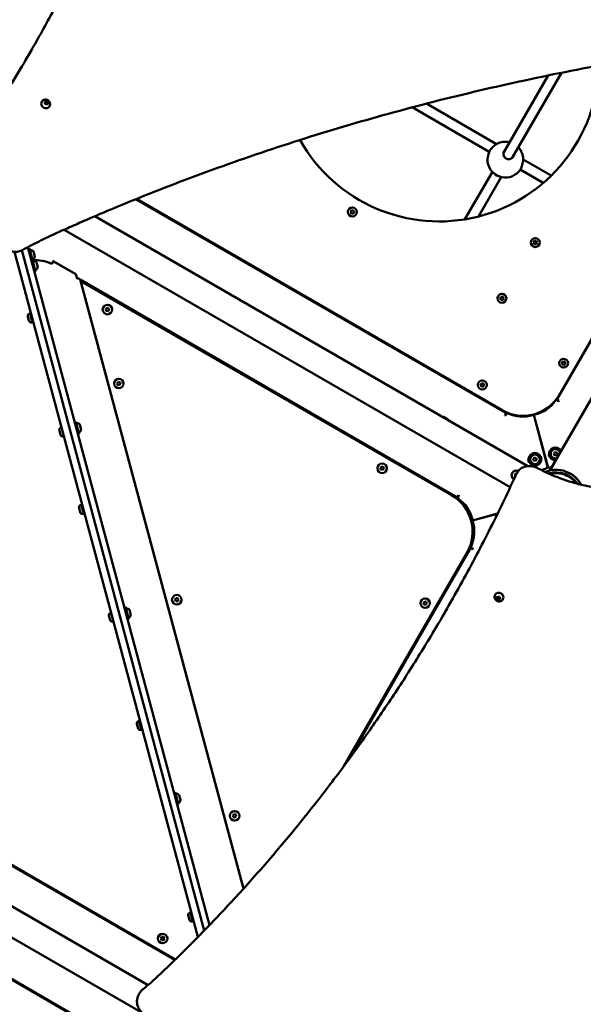
# Model space of a CAD drawing. Units: millimetres. Extents: x -951 to 18928, y 35 to 16652.
# Drawn here: x 11386 to 12268, y 4303 to 5843 of the extents above; entities that cross this region are included whole.
import ezdxf

# ---------------------------------------------------------------- set-up
doc = ezdxf.new("R2010")
doc.units = ezdxf.units.MM
doc.header["$MEASUREMENT"] = 0
doc.layers.add('Visible (ISO)', color=7, linetype='Continuous', lineweight=50)
doc.styles.get("Standard").update_dxf_attribs({"font": 'square721_bt_roman.ttf'})
doc.dimstyles.get("Standard").update_dxf_attribs({"dimtxt": 200, "dimasz": 100, "dimexe": 0.18, "dimexo": 0.0625, "dimgap": 40, "dimtad": 1, "dimdec": 0, "dimlfac": 0.1, "dimrnd": 5, "dimzin": 0, "dimdsep": 46, "dimtxsty": 'Standard', "dimcen": 0.09, "dimse1": 1, "dimse2": 1, "dimadec": 0, "dimazin": 0, "dimtfac": 1, "dimtdec": 0, "dimtofl": 0, "dimtmove": 0, "dimatfit": 3, "dimfxl": 1, "dimtolj": 1, "dimtzin": 0, "dimarcsym": 0})

# ---------------------------------------------------------------- blocks, each defined once
blk = doc.blocks.new('*D15')
at = {"color": 0, "lineweight": -2, "transparency": 16777216}
blk.add_line((1064.3, 15956.1), (18546.9, 15956.1), dxfattribs=at)
at = {"color": 0, "transparency": 16777216}
for points in [[(1064.3, 15997.8), (1064.3, 15914.4), (814.3, 15956.1)], [(18546.9, 15997.8), (18546.9, 15914.4), (18796.9, 15956.1)]]:
    blk.add_solid(points, dxfattribs=at)
at = {"layer": 'Defpoints', "color": 0, "transparency": 16777216}
for p in [(18796.9, 15956.1), (814.3, 6544.9), (18796.9, 2818.4)]:
    blk.add_point(p, dxfattribs=at)
at = {"color": 0, "transparency": 16777216, "insert": (9805.6, 16317.3), "char_height": 510, "attachment_point": 5}
blk.add_mtext('\\A1;1800', dxfattribs=at)

msp = doc.modelspace()

# ---------------------------------------------------------------- linework, layer by layer
msp.add_open_spline([(8213.6, 15448.7), (7985, 15505), (7660.5, 15597.1), (7033.7, 15711.5), (6358.2, 15886.9), (5546.1, 15603.7), (5317.7, 14830), (5044, 14090.5), (4025.3, 13343.9), (3215.2, 12677.6), (2918, 11982.1), (2991.5, 11131.4), (3512.8, 10560.4), (3705.2, 9774.3), (3299.3, 9233), (1905.8, 9005), (1317.2, 8093.5), (750.7, 6875.9), (846.5, 5883.1), (1288, 5131.2), (1521.9, 4568.7), (2423, 3951.8), (2327.3, 3263), (2539.6, 2595.6), (3021.6, 2189.8), (3542.4, 2195.9), (4062.5, 2234.2), (4495.3, 2253.6), (5064, 2324.4), (5691.3, 2311.6), (6258.5, 2690.8), (6495.7, 3422.9), (6394.3, 4342.8), (7937.3, 4833.5), (7917.4, 3106.6), (8155.6, 2091.9), (8598.7, 1407.8), (9206.6, 904.1), (10089.3, 554.9), (11067.7, 594.1), (12042.3, 1054.6), (12885.2, 1867.8), (14017.3, 1551.4), (14929.3, 1142.9), (15732, 763.2), (16431, 367.3), (17025.6, 4.9), (17709.8, 110.3), (18102.3, 577.2), (18310.6, 999.9), (18551.7, 1413.4), (18819.6, 1831.3), (18982.6, 2361.5), (18808.6, 2888.7), (18420.4, 3218.3), (17988.5, 3437.3), (17124.9, 3961.8), (15822.4, 4518.3), (14711.9, 5788.5), (13987.1, 7128.5), (12899.4, 7715.3), (11817.4, 8161.9), (11344, 8569.5), (10613.2, 9360.5), (9847, 10181.7), (8859.2, 10794.3), (9017.7, 11977.3), (9102.5, 13039.5), (9268.9, 13632.1), (9508.4, 14288.1), (9195.1, 15262.7), (8676.4, 15334.7), (8213.6, 15448.7)], degree=3, knots=[0, 0, 0, 0, 613.42497, 1190.069985, 1749.999124, 2718.447668, 3351.773998, 4062.879617, 5894.359969, 6545.246535, 7205.45678, 8095.0706, 8850.352644, 9660.70309, 10471.525417, 11177.734828, 13077.818576, 13901.36244, 14915.191927, 15713.009066, 16707.902066, 17170.575138, 18170.575138, 18755.934377, 19184.486881, 19966.291435, 20216.291435, 20760.362149, 21261.105798, 21938.627159, 22615.881999, 23114.51632, 24214.485914, 24992.042739, 26739.503838, 27604.971771, 28352.318792, 29097.164662, 29950.314892, 31148.35999, 31895.329989, 33187.044435, 34347.302299, 35078.41959, 36240.994593, 36987.373417, 37501.430431, 38300.042708, 38782.227437, 39282.227437, 39715.830993, 40215.837192, 40775.429095, 41315.303464, 41768.315191, 42268.315191, 42768.315191, 44800.907959, 46436.300475, 47733.121674, 49286.150136, 49999.011078, 51229.392445, 52416.970924, 53376.885918, 54212.694143, 56061.80594, 56904.992332, 57404.992332, 58098.97909, 58680.877197, 59923.009726, 59923.009726, 59923.009726, 59923.009726])
at = {"layer": 'Visible (ISO)'}
for p, q in [((12607.3, 5816.7), (12215.4, 5137.8)), ((12226.3, 5248.6), (12550.6, 5810.3)), ((12229.7, 5255.8), (12549.7, 5810.2)), ((12142.8, 5634.8), (12212.5, 5755.6)), ((12156.6, 5626.7), (12233.5, 5759.9)), ((11420.5, 5714.8), (11420.2, 5714.3)), ((11425, 5714.3), (11427.4, 5715.3)), ((11425, 5711.7), (11425, 5714.3)), ((11426.7, 5714.2), (11427.4, 5715.3)), ((11427.4, 5715.3), (11429.8, 5713.8)), ((11427.5, 5710.2), (11425, 5711.7)), ((11429.9, 5711.2), (11427.5, 5710.2)), ((11429.2, 5712.7), (11429.8, 5713.8)), ((11429.8, 5713.8), (11429.9, 5711.2)), ((11432.6, 5707.8), (11432.4, 5707.3)), ((12000.1, 5705.8), (12120.6, 5636.2)), ((12022.2, 5711.6), (12131.8, 5648.2)), ((12132.5, 5648.6), (12132.5, 5648.6)), ((12143.7, 5637.4), (12143.7, 5637.4)), ((12120.8, 5636.6), (12120.8, 5636.6)), ((12173.7, 5624.7), (12173.7, 5624.7)), ((12173.8, 5624), (12217.4, 5598.9)), ((12169, 5608.3), (12205, 5587.5)), ((12082.6, 5530.6), (12125.4, 5604.7)), ((12103.6, 5535), (12139.3, 5596.7)), ((12124.6, 5605.6), (12124.6, 5605.6)), ((12139.3, 5596.7), (12139.3, 5596.7)), ((11567.3, 5562.1), (12147, 5227.4)), ((11568.4, 5562.5), (12140.9, 5232)), ((12180.7, 5144.5), (11503.6, 5535.5)), ((11903.6, 5542.1), (11905, 5544.6)), ((11905, 5539.6), (11903.6, 5542.1)), ((11905, 5544.6), (11907.9, 5544.6)), ((11907.9, 5539.6), (11905, 5539.6)), ((11907.9, 5544.6), (11909.4, 5542.1)), ((11909.4, 5542.1), (11907.9, 5539.6)), ((12153.3, 5111.4), (11455.4, 5514.4)), ((11682.6, 4426.4), (11398.5, 5487)), ((11401.1, 5484.8), (11399.2, 5484.3)), ((11410.8, 5448.6), (11401.1, 5484.8)), ((12189.7, 5494.3), (12191.2, 5496.8)), ((12191.2, 5491.8), (12189.7, 5494.3)), ((12191.2, 5496.8), (12194, 5496.8)), ((12194, 5491.8), (12191.2, 5491.8)), ((12194, 5496.8), (12195.5, 5494.3)), ((12195.5, 5494.3), (12194, 5491.8)), ((11377.6, 5479.8), (11664.8, 4408)), ((11674.5, 4418), (11389.4, 5482.1)), ((11405.6, 5467.9), (11403.7, 5467.4)), ((11407.5, 5480.2), (11409.5, 5472.7)), ((11412, 5463.3), (11414.1, 5455.8)), ((11418.3, 5466.2), (11418.3, 5466.2)), ((11438.4, 5464.9), (11437, 5462.4)), ((11438.8, 5464.9), (11437.4, 5462.4)), ((11439, 5464.9), (11438.4, 5464.9)), ((11439.4, 5464.9), (11438.8, 5464.9)), ((11438.9, 5464.8), (11439, 5464.9)), ((11473.8, 5444.7), (11438.9, 5464.8)), ((11439.3, 5464.7), (11439.4, 5464.9)), ((11439.3, 5464.7), (11473.7, 5444.8)), ((11385.8, 5445), (11386.9, 5445.3)), ((11410.8, 5448.6), (11408.9, 5448.1)), ((11475.7, 5437.6), (11473.7, 5444.8)), ((11477.4, 5438), (11475.2, 5439.3)), ((11477.7, 5438.1), (11475.7, 5437.6)), ((11477.7, 5438.1), (11480.1, 5436.8)), ((11480.4, 5436.3), (11735.8, 4483.3)), ((12070.6, 5095.5), (11480.4, 5436.3)), ((11482.7, 5429.3), (11736.1, 4483.6)), ((12061.5, 5099.1), (11485.6, 5431.5)), ((12137.4, 5407.1), (12138.9, 5409.6)), ((12138.9, 5404.6), (12137.4, 5407.1)), ((12138.9, 5409.6), (12141.8, 5409.6)), ((12141.8, 5409.6), (12143.2, 5407.1)), ((12143.2, 5407.1), (12141.8, 5404.6)), ((11491.9, 5394.8), (11491.5, 5395)), ((11492.3, 5393.5), (11491.9, 5393.4)), ((11520.4, 5390.1), (11522.4, 5392)), ((11522.4, 5392), (11525, 5391.3)), ((11525, 5391.3), (11525.7, 5388.7)), ((12141.8, 5404.6), (12138.9, 5404.6)), ((11400.3, 5371.8), (11398.5, 5378.8)), ((11400.8, 5382.9), (11401.8, 5383.2)), ((11401.6, 5384.2), (11403.1, 5384.6)), ((11401.6, 5384.2), (11405.7, 5368.7)), ((11521.1, 5387.4), (11520.4, 5390.1)), ((11523.8, 5386.7), (11521.1, 5387.4)), ((11525.7, 5388.7), (11523.8, 5386.7)), ((11404.4, 5369.4), (11405.5, 5369.7)), ((11405.7, 5368.7), (11407.3, 5369.1)), ((12234.4, 5307), (12236.9, 5308.5)), ((12234.4, 5304.2), (12234.4, 5307)), ((12236.9, 5302.7), (12234.4, 5304.2)), ((12236.9, 5308.5), (12239.4, 5307)), ((12239.4, 5304.2), (12236.9, 5302.7)), ((12239.4, 5307), (12239.4, 5304.2)), ((11538.4, 5274.4), (11540.3, 5276.3)), ((11539.1, 5271.7), (11538.4, 5274.4)), ((11541.7, 5271), (11539.1, 5271.7)), ((11540.3, 5276.3), (11543, 5275.6)), ((11543.7, 5272.9), (11541.7, 5271)), ((11543, 5275.6), (11543.7, 5272.9)), ((12107.2, 5272.9), (12109.7, 5274.4)), ((12107.2, 5270.1), (12107.2, 5272.9)), ((12109.7, 5268.6), (12107.2, 5270.1)), ((12109.7, 5274.4), (12112.2, 5272.9)), ((12112.2, 5270.1), (12109.7, 5268.6)), ((12112.2, 5272.9), (12112.2, 5270.1)), ((12219.2, 5242.2), (12220.1, 5241.7)), ((12225.3, 5249.2), (12230, 5246.5)), ((12227, 5247.6), (12229.5, 5246.2)), ((12229.5, 5246.2), (12230, 5246.5)), ((12049, 5221.5), (12055.4, 5217.9)), ((12147.7, 5228.6), (12144.9, 5223.6)), ((12144.9, 5223.6), (12145.5, 5223.7)), ((12145.5, 5223.7), (12146.9, 5226.1)), ((12155.9, 5224.5), (12156.5, 5225.5)), ((12188.8, 5224.2), (12189, 5223.4)), ((12188.8, 5224.2), (12188.8, 5224.2)), ((12189, 5223.4), (12188.8, 5224.2)), ((12189, 5223.4), (12189, 5223.4)), ((12190.1, 5224.7), (12212.3, 5141.9)), ((12190.3, 5224.7), (12212.5, 5141.9)), ((12191.9, 5224.2), (12191.7, 5225)), ((12191.9, 5224.2), (12191.7, 5225)), ((12191.9, 5224.2), (12191.9, 5224.2)), ((11473.7, 5214), (11471.7, 5213.5)), ((11478.8, 5194.7), (11473.7, 5214)), ((11480.1, 5209.4), (11482.1, 5201.9)), ((12195.3, 5206.3), (12195.1, 5206.2)), ((11449.8, 5193.5), (11447.9, 5200.5)), ((11450.2, 5204.6), (11451.3, 5204.9)), ((11453.9, 5191.1), (11454.9, 5191.4)), ((11478.8, 5194.7), (11476.9, 5194.2)), ((12221.4, 5164.3), (12223.2, 5166.3)), ((12222.2, 5161.7), (12221.4, 5164.3)), ((12224.9, 5161.1), (12222.2, 5161.7)), ((12223.2, 5166.3), (12225.9, 5165.8)), ((12226.8, 5163.2), (12224.9, 5161.1)), ((12225.9, 5165.8), (12226.8, 5163.2)), ((12189.4, 5155.7), (12191.2, 5157.8)), ((12190.3, 5153.1), (12189.4, 5155.7)), ((12193, 5152.6), (12190.3, 5153.1)), ((12191.2, 5157.8), (12193.9, 5157.2)), ((12194.8, 5154.6), (12193, 5152.6)), ((12193.9, 5157.2), (12194.8, 5154.6)), ((11950.4, 5141.9), (11952.3, 5143.8)), ((11951.1, 5139.2), (11950.4, 5141.9)), ((11953.7, 5138.5), (11951.1, 5139.2)), ((11952.3, 5143.8), (11955, 5143.1)), ((11955.7, 5140.4), (11953.7, 5138.5)), ((11955, 5143.1), (11955.7, 5140.4)), ((12160.3, 5130.3), (12161.7, 5132.7)), ((12161.2, 5128.7), (12160.3, 5130.3)), ((12161.7, 5132.7), (12163.4, 5132.7)), ((12164.4, 5134.4), (12162.4, 5131)), ((12216.7, 5132.8), (12217.5, 5134.1)), ((12069.6, 5093.8), (12072.8, 5099.2)), ((12071.7, 5096.3), (12073.1, 5098.7)), ((12073.1, 5098.7), (12072.8, 5099.2)), ((11481.1, 5083.5), (11482.1, 5083.8)), ((11481.8, 5084.7), (11483.4, 5085.1)), ((11481.8, 5084.7), (11486, 5069.3)), ((12068.2, 5094.6), (12069.6, 5093.8)), ((11480.6, 5072.3), (11478.7, 5079.4)), ((11484.7, 5070), (11485.7, 5070.2)), ((11486, 5069.3), (11487.5, 5069.7)), ((12094.5, 5059.7), (12133.5, 5070.2)), ((12094.5, 5059.5), (12133.4, 5070)), ((12095, 5061.1), (12094.2, 5060.9)), ((12095, 5061.1), (12094.2, 5060.9)), ((12095.7, 5058.6), (12094.9, 5058.4)), ((12095.7, 5058.6), (12094.9, 5058.4)), ((12095, 5061.1), (12095, 5061.1)), ((12095.7, 5058.6), (12095.7, 5058.6)), ((11892.6, 4674.6), (12085.6, 5008.9)), ((12091.8, 5016.6), (11900.6, 4685.5)), ((12089.3, 5016.2), (12090.1, 5017.6)), ((12090.1, 5017.6), (12095.3, 5014.6)), ((12093, 5016.4), (12095.5, 5015)), ((12095.5, 5014.4), (12095.3, 5014.6)), ((12095.5, 5015), (12095.5, 5014.4)), ((11628.9, 4935.5), (11630.1, 4937.9)), ((11630.3, 4933.1), (11628.9, 4935.5)), ((11630.1, 4937.9), (11632.9, 4938)), ((11633.1, 4933.3), (11630.3, 4933.1)), ((11632.9, 4938), (11634.4, 4935.7)), ((11634.4, 4935.7), (11633.1, 4933.3)), ((12017.5, 4930.9), (12019.5, 4932.8)), ((12018.2, 4928.2), (12017.5, 4930.9)), ((12019.5, 4932.8), (12022.1, 4932.1)), ((12022.8, 4929.4), (12020.9, 4927.5)), ((12022.1, 4932.1), (12022.8, 4929.4)), ((12129.7, 4943.1), (12129.9, 4943.6)), ((12132.1, 4938.9), (12133.9, 4940.7)), ((12133.1, 4936.4), (12132.1, 4938.9)), ((12133.8, 4937.5), (12133.1, 4936.4)), ((12135.9, 4935.6), (12133.1, 4936.4)), ((12133.9, 4940.7), (12136.7, 4939.9)), ((12137.7, 4937.4), (12135.9, 4935.6)), ((12135.9, 4935.6), (12136.5, 4936.7)), ((12136.7, 4939.9), (12137.7, 4937.4)), ((12141.8, 4936.1), (12142.1, 4936.6)), ((11527.9, 4914.9), (11528.9, 4915.1)), ((11551.3, 4924.2), (11549.4, 4923.7)), ((11556.5, 4904.9), (11551.3, 4924.2)), ((11557.7, 4919.6), (11559.7, 4912.1)), ((12020.9, 4927.5), (12018.2, 4928.2)), ((11527.4, 4903.7), (11525.5, 4910.8)), ((11531.5, 4901.3), (11532.5, 4901.6)), ((11556.5, 4904.9), (11554.6, 4904.4)), ((11571.6, 4745.4), (11572.7, 4745.7)), ((11572.4, 4746.7), (11573.9, 4747.1)), ((11572.4, 4746.7), (11576.5, 4731.2)), ((11571.2, 4734.3), (11569.3, 4741.3)), ((11575.3, 4731.9), (11576.3, 4732.2)), ((11576.5, 4731.2), (11578.1, 4731.6)), ((11586.7, 4332.8), (10912.3, 4722.2)), ((11013.6, 4727.3), (11628.8, 4372.2)), ((11020.6, 4724.1), (11629.3, 4372.7)), ((10891.1, 4685.5), (11578.3, 4288.7)), ((11629, 4634.5), (11627, 4634)), ((11634.1, 4615.1), (11629, 4634.5)), ((11635.4, 4629.9), (11637.4, 4622.3)), ((11634.1, 4615.1), (11632.2, 4614.6)), ((11570.1, 4228.5), (10936.7, 4594.2)), ((11563.1, 4231.7), (10943, 4589.7)), ((11719.5, 4598.2), (11721.5, 4600.2)), ((11720.2, 4595.6), (11719.5, 4598.2)), ((11722.9, 4594.9), (11720.2, 4595.6)), ((11721.5, 4600.2), (11724.1, 4599.5)), ((11724.8, 4596.8), (11722.9, 4594.9)), ((11724.1, 4599.5), (11724.8, 4596.8)), ((11651.4, 4434.8), (11649.5, 4441.9)), ((11651.9, 4446), (11652.9, 4446.2)), ((11652.6, 4447.2), (11654.2, 4447.6)), ((11652.6, 4447.2), (11656.8, 4431.8)), ((11655.5, 4432.5), (11656.5, 4432.7)), ((11656.8, 4431.8), (11658.3, 4432.2)), ((11606.7, 4405.6), (11608.1, 4408)), ((11608.1, 4403.2), (11606.7, 4405.6)), ((11608.1, 4408), (11610.8, 4408)), ((11610.8, 4408), (11612.2, 4405.6)), ((11612.2, 4405.6), (11610.8, 4403.2)), ((11610.8, 4403.2), (11608.1, 4403.2)), ((11574, 4320.8), (11572, 4317.3))]:
    msp.add_line(p, q, dxfattribs=at)
for centre, radius in [((11906.5, 5542.1), 7), ((12192.6, 5494.3), 7), ((12140.3, 5407.1), 7), ((11523.1, 5389.4), 7.44), ((12236.9, 5305.6), 7), ((11541, 5273.7), 7.44), ((12109.7, 5271.5), 7), ((12192.1, 5155.2), 10), ((12192.1, 5155.2), 7.44), ((11953, 5141.1), 7.44), ((11631.6, 4935.6), 7.44), ((12020.2, 4930.1), 7.44), ((11722.2, 4597.5), 7.44), ((11609.5, 4405.6), 7.44)]:
    msp.add_circle(centre, radius, dxfattribs=at)
for centre, radius, start, end in [((12042.3, 5777.3), 250, 209.3746, 358.5821), ((12145.8, 5623.9), 28, 76.6244, 118.3744), ((12145.8, 5623.9), 28, 1.6254, 43.4213), ((12145.8, 5623.9), 28, 153.235, 221.0594), ((12145.8, 5623.9), 28, 258.9402, 326.7645), ((11402.4, 5482), 0.5, 95.2834, 195), ((11402.9, 5476.6), 5.93, 40.1439, 95.2834), ((11406, 5468.6), 0.5, 195, 294.7166), ((11403.7, 5473.5), 5.93, 294.7166, 349.8561), ((11407, 5480.1), 0.5, 15, 40.1439), ((11409.1, 5472.6), 0.5, 349.8561, 15), ((11411.2, 5410.1), 56.5, 65.6499, 95.2089), ((11411.6, 5410.1), 56.5, 65.6499, 95.6115), ((11406.9, 5465.1), 0.5, 95.2834, 195), ((11407.4, 5459.7), 5.93, 40.1439, 95.2834), ((11408.2, 5456.6), 5.93, 294.7166, 349.8561), ((11411.6, 5463.2), 0.5, 15, 40.1439), ((11413.6, 5455.7), 0.5, 349.8561, 15), ((11435.3, 5463.4), 2, 245.6499, 330.0014), ((11435.7, 5463.4), 2, 245.6499, 330.0014), ((11410.5, 5451.7), 0.5, 195, 294.7166), ((11484.6, 5429.8), 2, 60, 195), ((11401.7, 5379.7), 3.35, 105, 195), ((11403.6, 5372.6), 3.35, 195, 285), ((12173.4, 5288.3), 65, 240, 330), ((12178.5, 5280), 56.5, 283.4887, 324.3501), ((12226, 5245.9), 2, 60.0014, 144.3501), ((12047.4, 5218.6), 3.35, 60, 100.4304), ((12148.6, 5225.1), 2, 65.6499, 150.0014), ((12172.7, 5278.4), 56.5, 245.6499, 286.5114), ((12187.5, 5215.6), 11, 133.1213, 142.9923), ((12197.1, 5218.2), 11, 67.0073, 76.4193), ((11474.9, 5211.2), 0.5, 95.2834, 195), ((11475.4, 5205.8), 5.93, 40.1439, 95.2834), ((11479.6, 5209.3), 0.5, 15, 40.1439), ((12053.7, 5215), 3.35, 19.5696, 60), ((11451.1, 5201.4), 3.35, 105, 195), ((11453, 5194.4), 3.35, 195, 285), ((11478.5, 5197.8), 0.5, 195, 294.7166), ((11476.3, 5202.7), 5.93, 294.7166, 349.8561), ((11481.6, 5201.8), 0.5, 349.8561, 15), ((12225.1, 5094.4), 95, 104.9437, 105.0563), ((12218.5, 5162.2), 4.7, 159.6679, 231.9469), ((12224.1, 5163.7), 10, 27.1342, 272.8658), ((12224.1, 5163.7), 7.44, 13.1372, 286.8628), ((12186.3, 5153.5), 4.7, 154.0776, 237.8603), ((12163, 5130.3), 7.44, 65.0742, 237.9831), ((12225.2, 5094.1), 49.5, 97.9212, 114.5916), ((12225.1, 5094.4), 44.5, 28.2224, 112.6446), ((12225.1, 5094.4), 40.4, 33.7532, 107.1032), ((12028.5, 5041.9), 66, 330, 60), ((11481.9, 5080.3), 3.35, 105, 195), ((12073.4, 5095.3), 2, 150.0014, 234.3501), ((12039.3, 5047.7), 56.5, 13.4887, 54.3501), ((11483.8, 5073.2), 3.35, 195, 285), ((12040.7, 5042.3), 56.5, 335.6499, 16.5113), ((12094, 5018.2), 2, 155.6499, 239.9986), ((11528.8, 4911.6), 3.35, 105, 195), ((11552.6, 4921.4), 0.5, 95.2834, 195), ((11553.1, 4916), 5.93, 40.1439, 95.2834), ((11557.2, 4919.5), 0.5, 15, 40.1439), ((11530.7, 4904.6), 3.35, 195, 285), ((11556.2, 4908), 0.5, 195, 294.7166), ((11553.9, 4912.9), 5.93, 294.7166, 349.8561), ((11559.3, 4912), 0.5, 349.8561, 15), ((11572.5, 4742.2), 3.35, 105, 195), ((11574.4, 4735.1), 3.35, 195, 285), ((11630.2, 4631.6), 0.5, 95.2834, 195), ((11630.7, 4626.2), 5.93, 40.1439, 95.2834), ((11631.6, 4623.2), 5.93, 294.7166, 349.8561), ((11634.9, 4629.7), 0.5, 15, 40.1439), ((11636.9, 4622.2), 0.5, 349.8561, 15), ((11633.8, 4618.2), 0.5, 195, 294.7166), ((11652.7, 4442.7), 3.35, 105, 195), ((11654.6, 4435.7), 3.35, 195, 285)]:
    msp.add_arc(centre, radius, start, end, dxfattribs=at)
for centre, major_axis, ratio, start_param, end_param in [((11426.3, 5710.8), (6.06, -3.5), 0.866025, 3.141593, 6.283185), ((12134.4, 5604.2), (6.93, -4), 0.69374, 4.123733, 5.299927), ((12134.4, 5604.2), (6.93, -4), 0.69374, 5.31026, 5.310307), ((12136, 4940.1), (-6.06, 3.5), 0.866025, 3.141593, 6.283185)]:
    msp.add_ellipse(centre, major_axis=major_axis, ratio=ratio, start_param=start_param, end_param=end_param, dxfattribs=at)
for points, knots in [([(11403.2, 5793.5), (11409.2, 5803.9), (11415.1, 5814.4), (11427.1, 5835.9), (11433.2, 5847.1), (11445.3, 5869.4), (11451.2, 5880.6), (11462.9, 5903.1), (11468.7, 5914.4), (11480.1, 5937.1), (11485.7, 5948.5), (11496.7, 5971.4), (11502.1, 5982.8), (11512.8, 6005.8), (11518.1, 6017.4), (11528.4, 6040.5), (11533.5, 6052.2), (11543.6, 6075.6), (11548.5, 6087.3), (11558.2, 6110.9), (11562.9, 6122.7), (11572.3, 6146.5), (11576.9, 6158.4), (11585.9, 6182.3), (11590.3, 6194.3), (11598.9, 6218.3), (11603.1, 6230.4), (11611.4, 6254.5), (11615.4, 6266.6), (11623.3, 6290.9), (11627.2, 6303.1), (11634.7, 6327.4), (11638.3, 6339.6), (11645.5, 6364.1), (11648.9, 6376.3), (11657.4, 6407.1), (11662.2, 6425.5), (11669.2, 6453.4), (11671.5, 6462.8), (11674.8, 6476.7), (11675.7, 6481.4), (11677.5, 6490.8), (11678.3, 6495.6), (11679, 6500.3)], [-87.594674, -87.594674, -87.594674, -87.594674, -83.434123, -83.434123, -79.042853, -79.042853, -74.651584, -74.651584, -70.260314, -70.260314, -65.869045, -65.869045, -61.477775, -61.477775, -57.086505, -57.086505, -52.695236, -52.695236, -48.303966, -48.303966, -43.912696, -43.912696, -39.521427, -39.521427, -35.130157, -35.130157, -30.738887, -30.738887, -26.347618, -26.347618, -21.956348, -21.956348, -17.565079, -17.565079, -13.173809, -13.173809, -6.586904, -6.586904, -3.293452, -3.293452, -1.646726, -1.646726, 0, 0, 0, 0]), ([(12801.6, 5832.9), (12789.1, 5832.2), (12776.6, 5831.4), (12739.2, 5828.8), (12714.3, 5826.8), (12664.6, 5822.5), (12639.8, 5820.1), (12590.3, 5814.9), (12565.6, 5812.1), (12516.3, 5806.1), (12491.7, 5802.9), (12442.7, 5796), (12418.2, 5792.4), (12369.5, 5784.7), (12345.1, 5780.6), (12296.6, 5772), (12272.4, 5767.5), (12224.2, 5758.1), (12200.2, 5753.2), (12152.3, 5742.8), (12128.4, 5737.5), (12080.9, 5726.3), (12057.2, 5720.5), (12009.9, 5708.5), (11986.4, 5702.2), (11939.6, 5689.3), (11916.2, 5682.6), (11869.8, 5668.9), (11846.6, 5661.8), (11800.6, 5647.1), (11777.7, 5639.6), (11732, 5624), (11709.3, 5616.1), (11664.2, 5599.7), (11641.7, 5591.2), (11599.8, 5575.1), (11580.3, 5567.3), (11546.4, 5553.5), (11531.9, 5547.5), (11506.7, 5536.8), (11495.9, 5532.2), (11477.1, 5524), (11469, 5520.5), (11449, 5511.6), (11437, 5506.1), (11419.3, 5497.6), (11413.4, 5494.7), (11401.8, 5488.8), (11396, 5485.7), (11390.3, 5482.6)], [0, 0, 0, 0, 3.942936, 3.942936, 11.828809, 11.828809, 19.714682, 19.714682, 27.600555, 27.600555, 35.486428, 35.486428, 43.372301, 43.372301, 51.258174, 51.258174, 59.144047, 59.144047, 67.02992, 67.02992, 74.915793, 74.915793, 82.801666, 82.801666, 90.687539, 90.687539, 98.573412, 98.573412, 106.459284, 106.459284, 114.345157, 114.345157, 122.23103, 122.23103, 130.116903, 130.116903, 137.017042, 137.017042, 142.192146, 142.192146, 146.073474, 146.073474, 148.98447, 148.98447, 153.350964, 153.350964, 155.534211, 155.534211, 157.717458, 157.717458, 157.717458, 157.717458]), ([(11275.2, 5594.1), (11284.5, 5607), (11293.6, 5620.1), (11311.5, 5646.4), (11320.3, 5659.7), (11337.8, 5686.4), (11346.4, 5699.8), (11363.3, 5726.8), (11371.6, 5740.4), (11388.1, 5767.7), (11396.2, 5781.4), (11404.2, 5795.2)], [0, 0, 0, 0, 5.51598, 5.51598, 11.03196, 11.03196, 16.54794, 16.54794, 22.06392, 22.06392, 27.5799, 27.5799, 27.5799, 27.5799]), ([(11420.5, 5714.8), (11420.8, 5715.4), (11421.3, 5715.9), (11422.3, 5716.8), (11422.9, 5717.1), (11424.1, 5717.7), (11424.8, 5717.8), (11426.2, 5718), (11427, 5717.9), (11428.4, 5717.6), (11429.1, 5717.3), (11430.5, 5716.6), (11431.1, 5716.1), (11432.1, 5715), (11432.5, 5714.3), (11433.2, 5712.9), (11433.4, 5712.2), (11433.5, 5710.8), (11433.4, 5710), (11433.1, 5708.8), (11432.9, 5708.3), (11432.6, 5707.8)], [1.526977, 1.526977, 1.526977, 1.526977, 1.813293, 1.813293, 2.10623, 2.10623, 2.416329, 2.416329, 2.747073, 2.747073, 3.093304, 3.093304, 3.445057, 3.445057, 3.791395, 3.791395, 4.1214, 4.1214, 4.429337, 4.429337, 4.66857, 4.66857, 4.66857, 4.66857]), ([(12120.8, 5636.7), (12121.3, 5637.6), (12121.9, 5638.6), (12123.3, 5640.5), (12124.1, 5641.5), (12125.8, 5643.3), (12126.7, 5644.2), (12128.4, 5645.8), (12129.4, 5646.6), (12131, 5647.7), (12131.7, 5648.2), (12132.4, 5648.6), (12132.4, 5648.6), (12132.5, 5648.6)], [0.019243, 0.019243, 0.019243, 0.019243, 0.424382, 0.424382, 0.799714, 0.799714, 1.162448, 1.162448, 1.544064, 1.544064, 1.841458, 1.841458, 1.844555, 1.844555, 1.844555, 1.844555]), ([(12143.7, 5637.4), (12143.2, 5636.6), (12142.9, 5635.6), (12142.6, 5633.5), (12142.6, 5632.4), (12143, 5630.3), (12143.4, 5629.3), (12144.4, 5627.6), (12145.1, 5626.9), (12146.4, 5625.8), (12147.2, 5625.4), (12148.6, 5624.8), (12149.3, 5624.7), (12150.8, 5624.5), (12151.6, 5624.6), (12153.2, 5624.9), (12154, 5625.2), (12155.6, 5626), (12156.4, 5626.5), (12157.6, 5627.7), (12158.1, 5628.3), (12158.5, 5628.9)], [0, 0, 0, 0, 0.357094, 0.357094, 0.707119, 0.707119, 1.039061, 1.039061, 1.326453, 1.326453, 1.566812, 1.566812, 1.790136, 1.790136, 2.029241, 2.029241, 2.302935, 2.302935, 2.61391, 2.61391, 2.879308, 2.879308, 2.879308, 2.879308]), ([(12173.8, 5624.6), (12173.8, 5624.6), (12173.8, 5624.5), (12173.8, 5624.3), (12173.8, 5624.1), (12173.7, 5623.3), (12173.7, 5622.7), (12173.5, 5620.7), (12173.2, 5619.2), (12172.5, 5616.4), (12172.1, 5615.1), (12171.3, 5612.7), (12170.8, 5611.6), (12169.9, 5609.9), (12169.6, 5609.2), (12169.2, 5608.6)], [0.018422, 0.018422, 0.018422, 0.018422, 0.031434, 0.031434, 0.103765, 0.103765, 0.321326, 0.321326, 0.778805, 0.778805, 1.188997, 1.188997, 1.562013, 1.562013, 1.843969, 1.843969, 1.843969, 1.843969]), ([(12140.4, 5596.5), (12139.2, 5596.7), (12137.9, 5597.1), (12135.9, 5598), (12135.3, 5598.3), (12133.7, 5599.1), (12132.6, 5599.7), (12130.7, 5600.8), (12129.8, 5601.4), (12128.1, 5602.5), (12127.4, 5603.1), (12125.9, 5604.3), (12125.2, 5604.9), (12124.6, 5605.6)], [0, 0, 0, 0, 0.533106, 0.533106, 0.746576, 0.746576, 1.101584, 1.101584, 1.41972, 1.41972, 1.742183, 1.742183, 2.123577, 2.123577, 2.123577, 2.123577]), ([(11390.3, 5482.6), (11388.3, 5481.4), (11386.1, 5480.6), (11381.4, 5479.7), (11378.9, 5479.6), (11374, 5480.1), (11371.6, 5480.7), (11366.9, 5482.5), (11364.7, 5483.8), (11360.7, 5486.8), (11358.8, 5488.5), (11357.3, 5490.4)], [4.712389, 4.712389, 4.712389, 4.712389, 5.017177, 5.017177, 5.321965, 5.321965, 5.626752, 5.626752, 5.93154, 5.93154, 6.236328, 6.236328, 6.236328, 6.236328]), ([(12196, 5141.5), (12193.8, 5142.6), (12191.4, 5143.5), (12186.6, 5144.6), (12184.1, 5144.8), (12179.3, 5144.5), (12176.9, 5144), (12172.5, 5142.3), (12170.5, 5141.1), (12167, 5138.2), (12165.5, 5136.4), (12164.4, 5134.4)], [5.846141, 5.846141, 5.846141, 5.846141, 6.151457, 6.151457, 6.456774, 6.456774, 6.76209, 6.76209, 7.067407, 7.067407, 7.372723, 7.372723, 7.372723, 7.372723]), ([(12161.5, 5129.3), (12154.9, 5114.8), (12148.1, 5100.3), (12134.3, 5071.6), (12127.2, 5057.2), (12112.8, 5028.8), (12105.4, 5014.6), (12090.5, 4986.3), (12082.9, 4972.3), (12067.4, 4944.3), (12059.6, 4930.4), (12051.6, 4916.6)], [-115.405292, -115.405292, -115.405292, -115.405292, -109.87752, -109.87752, -104.349748, -104.349748, -98.821976, -98.821976, -93.294204, -93.294204, -87.766432, -87.766432, -87.766432, -87.766432]), ([(12162.4, 5131), (12162.3, 5130.9), (12162.3, 5130.8), (12162.1, 5130.5), (12162.1, 5130.4), (12162, 5130.2), (12161.9, 5130.1), (12161.8, 5129.9), (12161.7, 5129.8), (12161.6, 5129.5), (12161.6, 5129.4), (12161.5, 5129.3)], [1.08953794, 1.08953794, 1.08953794, 1.08953794, 1.10650861, 1.10650861, 1.12347927, 1.12347927, 1.14044994, 1.14044994, 1.1574206, 1.1574206, 1.17439127, 1.17439127, 1.17439127, 1.17439127]), ([(12292.3, 5110), (12285.7, 5111), (12279.1, 5112.2), (12265.9, 5115), (12259.4, 5116.6), (12246.3, 5120.4), (12239.9, 5122.5), (12227.1, 5127.2), (12220.7, 5129.7), (12208.2, 5135.3), (12202.1, 5138.3), (12196, 5141.5)], [3.18845, 3.18845, 3.18845, 3.18845, 3.2664875, 3.2664875, 3.3445249, 3.3445249, 3.4225624, 3.4225624, 3.5005998, 3.5005998, 3.5786373, 3.5786373, 3.5786373, 3.5786373]), ([(12216.7, 5132.8), (12226.1, 5134.7), (12236.1, 5133.1), (12244.3, 5128.4), (12249.2, 5125.7), (12253.4, 5121.9), (12256.8, 5117.4)], [-0.712973, -0.712973, -0.712973, -0.712973, -0.008712, -0.008712, -0.008712, 0.405117, 0.405117, 0.405117, 0.405117]), ([(12247.4, 5132.9), (12247.4, 5132.9), (12247.4, 5132.9), (12249, 5132), (12250.6, 5130.9), (12253.8, 5128.5), (12255.2, 5127.2), (12257.9, 5124.5), (12259.2, 5123.1), (12261.4, 5120.3), (12262.3, 5118.9), (12263.5, 5116.9), (12263.9, 5116.1), (12264.3, 5115.5)], [15.791999, 15.791999, 15.791999, 15.791999, 15.792035, 15.792035, 16.361117, 16.361117, 16.930199, 16.930199, 17.49928, 17.49928, 18.068362, 18.068362, 18.376119, 18.376119, 18.376119, 18.376119]), ([(12141.8, 4936.1), (12141.5, 4935.5), (12141, 4935), (12140, 4934.1), (12139.4, 4933.8), (12138.2, 4933.2), (12137.5, 4933.1), (12136.1, 4932.9), (12135.3, 4933), (12133.9, 4933.3), (12133.2, 4933.6), (12131.8, 4934.3), (12131.2, 4934.8), (12130.2, 4935.9), (12129.8, 4936.6), (12129.1, 4938), (12128.9, 4938.7), (12128.8, 4940.1), (12128.9, 4940.9), (12129.2, 4942.1), (12129.4, 4942.6), (12129.7, 4943.1)], [0.815048, 0.815048, 0.815048, 0.815048, 1.101365, 1.101365, 1.394301, 1.394301, 1.7044, 1.7044, 2.035144, 2.035144, 2.381375, 2.381375, 2.733128, 2.733128, 3.079466, 3.079466, 3.409471, 3.409471, 3.717408, 3.717408, 3.956641, 3.956641, 3.956641, 3.956641]), ([(12052.6, 4918.3), (12046.6, 4907.9), (12040.5, 4897.6), (12027.8, 4876.4), (12021.3, 4865.5), (12007.9, 4844), (12001.2, 4833.2), (11987.6, 4811.8), (11980.7, 4801.2), (11966.7, 4780), (11959.7, 4769.5), (11945.4, 4748.5), (11938.2, 4738.1), (11923.6, 4717.3), (11916.3, 4707), (11901.4, 4686.5), (11893.9, 4676.2), (11878.6, 4655.9), (11870.9, 4645.7), (11855.4, 4625.6), (11847.5, 4615.5), (11831.6, 4595.6), (11823.6, 4585.6), (11807.4, 4565.9), (11799.2, 4556.1), (11782.8, 4536.6), (11774.4, 4526.9), (11757.7, 4507.7), (11749.2, 4498.2), (11732.2, 4479.2), (11723.6, 4469.8), (11706.2, 4451.2), (11697.5, 4441.9), (11679.9, 4423.5), (11671, 4414.4), (11648.7, 4391.7), (11635.1, 4378.3), (11614.4, 4358.3), (11607.5, 4351.6), (11597.1, 4341.8), (11593.5, 4338.6), (11586.2, 4332.4), (11582.5, 4329.3), (11578.8, 4326.4)], [27.869578, 27.869578, 27.869578, 27.869578, 32.027182, 32.027182, 36.415503, 36.415503, 40.803825, 40.803825, 45.192146, 45.192146, 49.580468, 49.580468, 53.96879, 53.96879, 58.357111, 58.357111, 62.745433, 62.745433, 67.133755, 67.133755, 71.522076, 71.522076, 75.910398, 75.910398, 80.298719, 80.298719, 84.687041, 84.687041, 89.075363, 89.075363, 93.463684, 93.463684, 97.852006, 97.852006, 102.240328, 102.240328, 108.82281, 108.82281, 112.114051, 112.114051, 113.759672, 113.759672, 115.405292, 115.405292, 115.405292, 115.405292]), ([(11572, 4317.3), (11571, 4315.8), (11570.4, 4314), (11569.5, 4310.4), (11569.3, 4308.6), (11569.4, 4304.8), (11569.7, 4302.9), (11570.9, 4299.2), (11571.7, 4297.4), (11573.7, 4293.9), (11574.9, 4292.3), (11576.3, 4290.9)], [1.089538, 1.089538, 1.089538, 1.089538, 1.337841, 1.337841, 1.586144, 1.586144, 1.834446, 1.834446, 2.082749, 2.082749, 2.331052, 2.331052, 2.331052, 2.331052]), ([(11578.8, 4326.4), (11578.4, 4326.1), (11578, 4325.7), (11577.3, 4325.1), (11576.9, 4324.7), (11576.3, 4324), (11575.9, 4323.6), (11575.3, 4322.9), (11575, 4322.5), (11574.5, 4321.7), (11574.2, 4321.2), (11574, 4320.8)], [0.7585825, 0.7585825, 0.7585825, 0.7585825, 0.8247736, 0.8247736, 0.8909647, 0.8909647, 0.9571558, 0.9571558, 1.0233469, 1.0233469, 1.0895379, 1.0895379, 1.0895379, 1.0895379])]:
    msp.add_open_spline(points, degree=3, knots=knots, dxfattribs=at)
for points, weights in [([(11426.7, 5714.2), (11425.7, 5713.7), (11425, 5713.4)], [1, 1.11076668448, 1.062913903]), ([(11429.2, 5712.7), (11427.8, 5713.3), (11426.7, 5714.2)], [1, 1.15470053838, 1]), ([(11429.1, 5710.9), (11429.1, 5711.6), (11429.2, 5712.7)], [1.06914442639, 1.10254400153, 1]), ([(12133, 4939.7), (12133.4, 4938.8), (12133.8, 4937.5)], [1.03526972397, 1.13440236381, 1]), ([(12133.8, 4937.5), (12135.2, 4937.3), (12136.5, 4936.7)], [1, 1.15470053838, 1]), ([(12136.5, 4936.7), (12137.1, 4937.3), (12137.5, 4937.8)], [1, 1.0816158565, 1.07711503749])]:
    msp.add_rational_spline(points, weights, degree=2, dxfattribs=at)
for points in [[(12169.2, 5608.6), (12169.2, 5608.6), (12169.2, 5608.6), (12169.2, 5608.6)], [(12214.9, 5132.3), (12215.5, 5132.5), (12216.1, 5132.7), (12216.7, 5132.8)]]:
    msp.add_open_spline(points, degree=3, dxfattribs=at)

# ---------------------------------------------------------------- dimensions: what is measured, and where the dimension line sits
dim = msp.add_linear_dim(base=(18796.9, 15956.1), p1=(814.3, 6544.9), p2=(18796.9, 2818.4), dimstyle='Standard', override={"dimtxt": 510, "dimasz": 250, "dimgap": 100})
dim.commit()
dim.dimension.update_dxf_attribs({"geometry": '*D15', "text_midpoint": (9805.6, 16317.3)})

doc.saveas('drawing.dxf')
